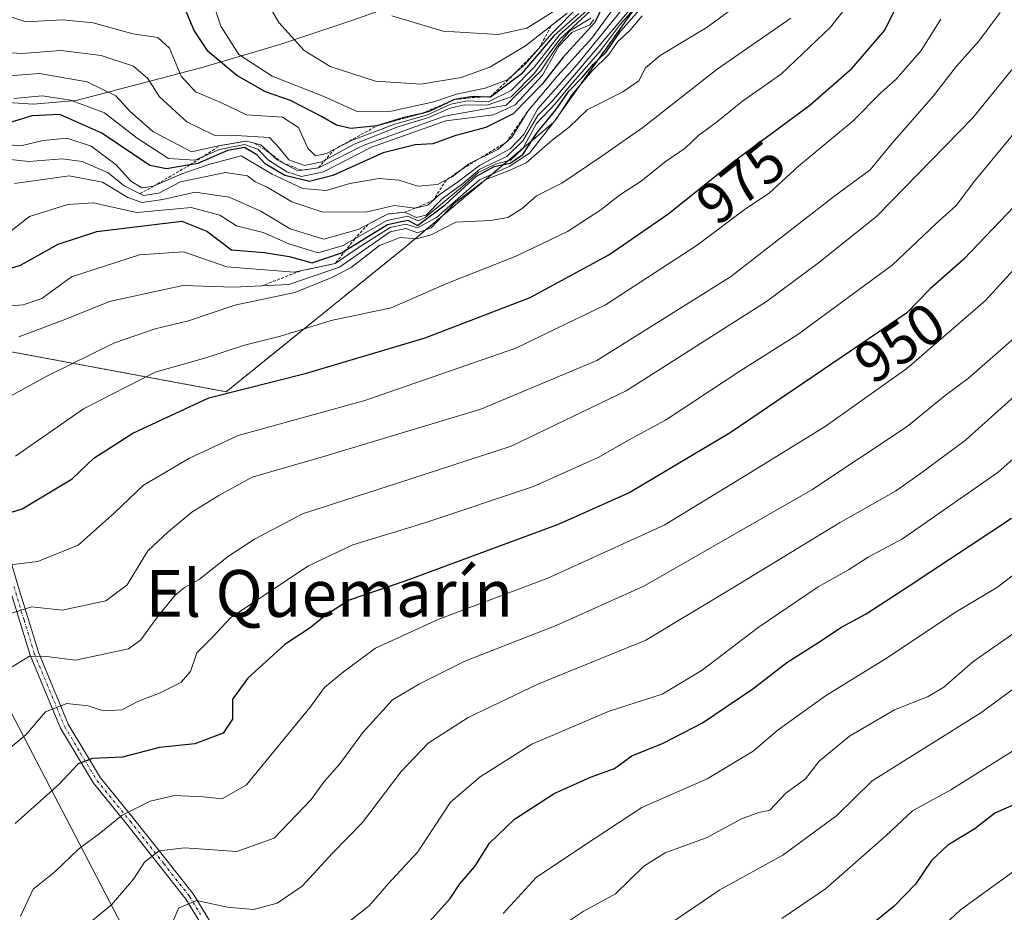
# Model space of a CAD drawing. Units: metres. Extents: x 569916 to 573378, y 4728786 to 4731134.
# Drawn here: x 572192 to 572361, y 4730447 to 4730600 of the extents above; entities that cross this region are included whole.
import ezdxf
from ezdxf.enums import TextEntityAlignment as Align

# ---------------------------------------------------------------- set-up
doc = ezdxf.new("R2010")
doc.units = ezdxf.units.M
doc.header["$MEASUREMENT"] = 0
doc.linetypes.add('TRAZO_Y_PUNTO', pattern=[1, 0.5, -0.25, 0, -0.25])
doc.linetypes.add('TRAZOS', pattern=[0.75, 0.5, -0.25])
for name, color, linetype, lineweight in [('Arbolado forestal', 92, 'TRAZOS', 0), ('Arbolado forestal CxS', 92, 'Continuous', 0), ('Camino', 19, 'Continuous', 0), ('Camino Cxs', 19, 'Continuous', 0), ('Camino eje', 39, 'TRAZO_Y_PUNTO', 13), ('Curva de nivel maestra', 36, 'Continuous', 30), ('Curva de nivel normal', 36, 'Continuous', 0), ('Entidad de ámbito territorial', 19, 'Continuous', 0), ('Entidad de ámbito territorial CxS', 92, 'Continuous', 0), ('Escarpado lineal', 39, 'TRAZOS', 0), ('Rótulo de curva de nivel directora', 19, 'Continuous', 0), ('Suelo desnudo', 252, 'Continuous', 0), ('Suelo desnudo CxS', 43, 'Continuous', 0), ('Texto cartográfico', 19, 'Continuous', 0)]:
    doc.layers.add(name, color=color, linetype=linetype, lineweight=lineweight)
doc.styles.add('Arial', font='txt', dxfattribs={"height": 0.2})

# ---------------------------------------------------------------- blocks, each defined once
blk = doc.blocks.new('*U151')
at = {"layer": 'Arbolado forestal CxS', "color": 92, "linetype": 'Continuous', "lineweight": 0}
blk.add_polyline3d([(572155.7, 4730392.98, 960.01), (572149.7, 4730452.69, 969.71), (572134.47, 4730492.55, 982.19), (572121.51, 4730511.4, 990.26), (572127.4, 4730536.13, 997.64), (572134.47, 4730550.27, 1002.24), (572144.04, 4730555.73, 1004.07), (572150.96, 4730559.69, 1005.31), (572159.18, 4730555.2, 1002.8), (572176.87, 4730545.55, 992.87), (572227.52, 4730536.13, 974.47), (572258.15, 4730560.87, 983.77), (572283.48, 4730582.16, 995.82), (572298.47, 4730603.29, 1007.79)], dxfattribs=at)
blk = doc.blocks.new('*U168')
at = {"layer": 'Curva de nivel normal', "color": 36, "linetype": 'Continuous', "lineweight": 0}
blk.add_polyline3d([(572188.14, 4730594.29, 1040), (572192.63, 4730593.99, 1040), (572199.24, 4730594.48, 1040), (572206.11, 4730593.66, 1040), (572211.66, 4730591.82, 1040), (572214.12, 4730589.68, 1040), (572216.12, 4730586.59, 1040), (572220.78, 4730582.29, 1040), (572225.47, 4730579.99, 1040), (572229.19, 4730579.97, 1040), (572234.92, 4730579.62, 1040), (572236.6, 4730577.85, 1040), (572238.22, 4730575.79, 1040), (572240.94, 4730574.84, 1040), (572243.9, 4730575.47, 1040), (572249.43, 4730578.45, 1040), (572256.88, 4730581.44, 1040), (572262.12, 4730583.06, 1040), (572265.83, 4730584.64, 1040), (572268.28, 4730585.2, 1040), (572272.18, 4730585.12, 1040), (572276.25, 4730586.6, 1040), (572280.25, 4730590.61, 1040), (572284.58, 4730596.44, 1040), (572289.83, 4730601.3, 1040)], dxfattribs=at)
blk = doc.blocks.new('*U173')
at = {"layer": 'Curva de nivel normal', "color": 36, "linetype": 'Continuous', "lineweight": 0}
blk.add_polyline3d([(572186.03, 4730550.51, 995), (572192.78, 4730551.01, 995), (572196.01, 4730552.1, 995), (572201.04, 4730555.81, 995), (572212.7, 4730559.55, 995), (572220.24, 4730560.04, 995), (572227.63, 4730557.52, 995), (572239.17, 4730556.56, 995), (572246.16, 4730558.06, 995), (572250.62, 4730561.11, 995), (572255.57, 4730564.22, 995), (572258.25, 4730564.81, 995), (572260.27, 4730564.16, 995), (572263.48, 4730565.96, 995), (572270.83, 4730572.39, 995), (572275.91, 4730574.65, 995), (572279.4, 4730576.94, 995), (572284.07, 4730582.95, 995), (572286.68, 4730586.99, 995), (572290.1, 4730591.03, 995), (572292.97, 4730593.8, 995), (572294.51, 4730596.04, 995), (572296.58, 4730597.92, 995), (572298.66, 4730600.41, 995)], dxfattribs=at)
blk = doc.blocks.new('*U174')
at = {"layer": 'Curva de nivel normal', "color": 36, "linetype": 'Continuous', "lineweight": 0}
blk.add_polyline3d([(572362.78, 4730545.74, 940), (572354.5, 4730538.44, 940), (572350.5, 4730535.47, 940), (572344, 4730530.19, 940), (572327.66, 4730519.35, 940), (572298.98, 4730502.88, 940), (572283.97, 4730496.15, 940), (572268.32, 4730490.07, 940), (572260.57, 4730486.17, 940), (572255.97, 4730483.43, 940), (572250.92, 4730477.87, 940), (572246.98, 4730472.47, 940), (572244.35, 4730469.54, 940), (572242.08, 4730466.41, 940), (572235.74, 4730459.76, 940), (572229.37, 4730457.5, 940), (572220.37, 4730458.13, 940), (572216.03, 4730457.59, 940), (572213.54, 4730455.7, 940), (572211.65, 4730452.75, 940), (572207.89, 4730448.36, 940), (572204.15, 4730445.3, 940)], dxfattribs=at)
blk = doc.blocks.new('*U175')
at = {"layer": 'Curva de nivel normal', "color": 36, "linetype": 'Continuous', "lineweight": 0}
blk.add_polyline3d([(572192.04, 4730545.52, 990), (572199.8, 4730548.43, 990), (572207.56, 4730551.54, 990), (572220.1, 4730554.33, 990), (572228.81, 4730554.04, 990), (572238.24, 4730554.45, 990), (572246.91, 4730557.42, 990), (572255.57, 4730563.48, 990), (572258.24, 4730564.08, 990), (572260.24, 4730563.29, 990), (572262.57, 4730564.14, 990), (572266.56, 4730568.39, 990), (572271.94, 4730572.45, 990), (572275.92, 4730573.95, 990), (572278.84, 4730575.28, 990), (572283.27, 4730579.14, 990), (572286.17, 4730581.4, 990), (572289.27, 4730584.32, 990), (572295.34, 4730587.43, 990), (572298.1, 4730589.32, 990), (572299.24, 4730591.53, 990), (572301.75, 4730593.66, 990), (572309.8, 4730598.51, 990), (572316.74, 4730603.61, 990)], dxfattribs=at)
blk = doc.blocks.new('*U178')
at = {"layer": 'Curva de nivel normal', "color": 36, "linetype": 'Continuous', "lineweight": 0}
blk.add_polyline3d([(572363.61, 4730581.98, 955), (572355.48, 4730572.14, 955), (572352.35, 4730567.98, 955), (572348.82, 4730564.81, 955), (572341.42, 4730557.8, 955), (572325.28, 4730545.9, 955), (572315.35, 4730539.64, 955), (572302.64, 4730531.27, 955), (572296.35, 4730527.84, 955), (572291.25, 4730524.94, 955), (572280.09, 4730519.95, 955), (572261.32, 4730513.64, 955), (572249.2, 4730509.97, 955), (572241.6, 4730506.36, 955), (572228.31, 4730497.5, 955), (572225.16, 4730494.13, 955), (572222.5, 4730491.47, 955), (572221.42, 4730488.26, 955), (572219.79, 4730486.43, 955), (572216.24, 4730484.62, 955), (572212.51, 4730483.2, 955), (572209.65, 4730481.71, 955), (572206.51, 4730481.53, 955), (572203.91, 4730482.44, 955), (572200.26, 4730482.81, 955), (572196.63, 4730481.38, 955), (572193.26, 4730477.44, 955), (572186.91, 4730472.29, 955)], dxfattribs=at)
blk = doc.blocks.new('*U179')
at = {"layer": 'Curva de nivel normal', "color": 36, "linetype": 'Continuous', "lineweight": 0}
blk.add_polyline3d([(572287.88, 4730602.14, 1055), (572283.22, 4730597.41, 1055), (572278.66, 4730592.14, 1055), (572275.62, 4730589.49, 1055), (572271.84, 4730588.08, 1055), (572266.91, 4730587.02, 1055), (572263.05, 4730585.73, 1055), (572255.74, 4730584.1, 1055), (572249.95, 4730584.05, 1055), (572244.13, 4730586.7, 1055), (572235.38, 4730590.09, 1055), (572229.71, 4730593.84, 1055), (572226.61, 4730598.64, 1055), (572224.24, 4730605.69, 1055)], dxfattribs=at)
blk = doc.blocks.new('*U181')
at = {"layer": 'Curva de nivel normal', "color": 36, "linetype": 'Continuous', "lineweight": 0}
blk.add_polyline3d([(572301.8, 4730444.02, 910), (572311.96, 4730450.94, 910), (572322.72, 4730456.87, 910), (572331.96, 4730463.68, 910), (572337.98, 4730469.56, 910), (572356.58, 4730481.19, 910), (572365.38, 4730487.66, 910)], dxfattribs=at)
blk = doc.blocks.new('*U182')
at = {"layer": 'Curva de nivel normal', "color": 36, "linetype": 'Continuous', "lineweight": 0}
blk.add_polyline3d([(572188.93, 4730578.5, 1020), (572192.38, 4730578.17, 1020), (572196.24, 4730579.1, 1020), (572200.24, 4730579.51, 1020), (572204.4, 4730578.15, 1020), (572208.72, 4730574.92, 1020), (572211.21, 4730572.14, 1020), (572213.08, 4730570.99, 1020), (572215.08, 4730571.28, 1020), (572219.92, 4730573.42, 1020), (572224.58, 4730574.97, 1020), (572230.08, 4730576.5, 1020), (572235.41, 4730573.32, 1020), (572240.64, 4730570.88, 1020), (572244.64, 4730570.54, 1020), (572248.66, 4730571.73, 1020), (572253.7, 4730572.61, 1020), (572257.07, 4730572.32, 1020), (572260.3, 4730571.28, 1020), (572263.65, 4730571.56, 1020), (572266.18, 4730572.91, 1020), (572269, 4730575.11, 1020), (572273.96, 4730577.56, 1020), (572276.4, 4730579.67, 1020), (572279.12, 4730584.13, 1020), (572284.25, 4730590.24, 1020), (572290.07, 4730596.58, 1020), (572295.78, 4730604.48, 1020)], dxfattribs=at)
blk = doc.blocks.new('*U183')
at = {"layer": 'Curva de nivel normal', "color": 36, "linetype": 'Continuous', "lineweight": 0}
blk.add_polyline3d([(572374.23, 4730535.36, 930), (572359.56, 4730522.4, 930), (572343.22, 4730510.98, 930), (572337.34, 4730507.82, 930), (572333.98, 4730505.67, 930), (572328.76, 4730502.77, 930), (572318.48, 4730495.8, 930), (572308.94, 4730488.51, 930), (572302.1, 4730484.39, 930), (572293.01, 4730481.5, 930), (572279.78, 4730475.84, 930), (572270.96, 4730470.26, 930), (572265.91, 4730465.93, 930), (572260.32, 4730457.46, 930), (572255.21, 4730451.95, 930), (572251.98, 4730448.21, 930), (572248.33, 4730445.34, 930)], dxfattribs=at)
blk = doc.blocks.new('*U186')
at = {"layer": 'Curva de nivel normal', "color": 36, "linetype": 'Continuous', "lineweight": 0}
blk.add_polyline3d([(572191.51, 4730525.11, 980), (572203.09, 4730533.19, 980), (572215.37, 4730539.49, 980), (572224.02, 4730541.92, 980), (572230.68, 4730544.12, 980), (572236.83, 4730545.66, 980), (572245.49, 4730548.3, 980), (572255.72, 4730550.47, 980), (572265.24, 4730554.64, 980), (572277.25, 4730559.35, 980), (572285.92, 4730563.55, 980), (572291.62, 4730567.26, 980), (572294.77, 4730569.76, 980), (572298.47, 4730572.14, 980), (572302.6, 4730575.47, 980), (572306, 4730577.82, 980), (572308.38, 4730579.99, 980), (572311.3, 4730582.19, 980), (572315.8, 4730585.81, 980), (572322.52, 4730590.48, 980), (572330.89, 4730598.48, 980), (572338.52, 4730608.24, 980)], dxfattribs=at)
blk = doc.blocks.new('*U188')
at = {"layer": 'Curva de nivel normal', "color": 36, "linetype": 'Continuous', "lineweight": 0}
blk.add_polyline3d([(572191.29, 4730571.77, 1010), (572200.67, 4730573.07, 1010), (572206.37, 4730572, 1010), (572210.68, 4730569.35, 1010), (572213.12, 4730568.52, 1010), (572216.67, 4730569.03, 1010), (572222.22, 4730570.25, 1010), (572228.04, 4730569.43, 1010), (572233.45, 4730567.02, 1010), (572238.48, 4730563.99, 1010), (572244.24, 4730562.25, 1010), (572250.12, 4730563.9, 1010), (572255.1, 4730566.53, 1010), (572258.09, 4730566.84, 1010), (572260, 4730565.91, 1010), (572261.7, 4730566.36, 1010), (572264.45, 4730569.12, 1010), (572267.91, 4730571.72, 1010), (572270.91, 4730574.2, 1010), (572275.54, 4730576.34, 1010), (572278.26, 4730579.02, 1010), (572280.82, 4730583.4, 1010), (572283.29, 4730585.81, 1010), (572300.96, 4730606.67, 1010)], dxfattribs=at)
blk = doc.blocks.new('*U191')
at = {"layer": 'Curva de nivel normal', "color": 36, "linetype": 'Continuous', "lineweight": 0}
blk.add_polyline3d([(572339.25, 4730434.5, 895), (572353.14, 4730447.53, 895), (572362.83, 4730454.56, 895)], dxfattribs=at)
blk = doc.blocks.new('*U192')
at = {"layer": 'Curva de nivel normal', "color": 36, "linetype": 'Continuous', "lineweight": 0}
blk.add_polyline3d([(572192.36, 4730446.45, 945), (572194.52, 4730451.04, 945), (572198.24, 4730454.04, 945), (572202.24, 4730457.92, 945), (572206.09, 4730460.75, 945), (572209.75, 4730463.7, 945), (572214.5, 4730466.12, 945), (572218.68, 4730467.05, 945), (572223.64, 4730466.87, 945), (572226.84, 4730466.51, 945), (572230.97, 4730468.89, 945), (572241.89, 4730482.18, 945), (572244.36, 4730485.55, 945), (572247.6, 4730488.22, 945), (572253.08, 4730492.3, 945), (572263.91, 4730497.25, 945), (572282.54, 4730504.25, 945), (572302.43, 4730513.33, 945), (572316.48, 4730521.86, 945), (572329.94, 4730530.16, 945), (572343.95, 4730540.13, 945), (572357.39, 4730551.74, 945), (572368.88, 4730564.36, 945)], dxfattribs=at)
blk = doc.blocks.new('*U193')
at = {"layer": 'Curva de nivel normal', "color": 36, "linetype": 'Continuous', "lineweight": 0}
blk.add_polyline3d([(572362.03, 4730474.67, 905), (572351.44, 4730468.06, 905), (572344.92, 4730464.45, 905), (572340.37, 4730460.18, 905), (572330.05, 4730451.09, 905), (572322.56, 4730446.04, 905)], dxfattribs=at)
blk = doc.blocks.new('*U194')
at = {"layer": 'Curva de nivel normal', "color": 36, "linetype": 'Continuous', "lineweight": 0}
blk.add_polyline3d([(572188.66, 4730506.3, 970), (572195.28, 4730507.08, 970), (572202.18, 4730509.88, 970), (572208.43, 4730515.41, 970), (572213.37, 4730520.17, 970), (572221.24, 4730524.77, 970), (572229.57, 4730528.67, 970), (572251.24, 4730534.65, 970), (572277.04, 4730543.58, 970), (572292.41, 4730551.01, 970), (572308.08, 4730561.19, 970), (572316.12, 4730567.24, 970), (572320.42, 4730570.14, 970), (572325.4, 4730574.73, 970), (572334.78, 4730582.48, 970), (572339.59, 4730587.35, 970), (572342.1, 4730589.62, 970), (572346.39, 4730594.48, 970), (572349.75, 4730599.87, 970)], dxfattribs=at)
blk = doc.blocks.new('*U195')
at = {"layer": 'Curva de nivel normal', "color": 36, "linetype": 'Continuous', "lineweight": 0}
blk.add_polyline3d([(572188.43, 4730576.1, 1015), (572193.75, 4730575.5, 1015), (572199.45, 4730575.96, 1015), (572202.88, 4730575.5, 1015), (572207.36, 4730573.6, 1015), (572210.1, 4730571.34, 1015), (572213.4, 4730569.69, 1015), (572215.98, 4730570.09, 1015), (572219.72, 4730572.01, 1015), (572227.38, 4730573.62, 1015), (572231.17, 4730573.08, 1015), (572232.48, 4730572.05, 1015), (572234.54, 4730571.1, 1015), (572238.74, 4730568.64, 1015), (572243.88, 4730566.89, 1015), (572251.38, 4730566.83, 1015), (572256.24, 4730567.99, 1015), (572259.87, 4730567.51, 1015), (572261.99, 4730568.04, 1015), (572263.97, 4730569.81, 1015), (572267.1, 4730571.98, 1015), (572270.85, 4730574.82, 1015), (572276.08, 4730577.65, 1015), (572278.4, 4730580.14, 1015), (572280.75, 4730584.48, 1015), (572287.61, 4730592.14, 1015), (572295.16, 4730601.38, 1015)], dxfattribs=at)
blk = doc.blocks.new('*U196')
at = {"layer": 'Curva de nivel normal', "color": 36, "linetype": 'Continuous', "lineweight": 0}
blk.add_polyline3d([(572324.08, 4730600.04, 985), (572311.47, 4730591.28, 985), (572298.78, 4730581.33, 985), (572291.75, 4730576.43, 985), (572284.92, 4730571.83, 985), (572280.58, 4730569.65, 985), (572278.14, 4730567.5, 985), (572275.72, 4730565.96, 985), (572272.74, 4730565.41, 985), (572266.81, 4730565.16, 985), (572262.57, 4730562.98, 985), (572260.08, 4730562.26, 985), (572257.27, 4730562.54, 985), (572253.76, 4730561.12, 985), (572248.91, 4730557.38, 985), (572245.57, 4730555.65, 985), (572239.24, 4730553.13, 985), (572228.98, 4730550.93, 985), (572221.06, 4730548.24, 985), (572215.38, 4730546.87, 985), (572208.43, 4730544.47, 985), (572196.82, 4730538.8, 985), (572186.91, 4730533.39, 985)], dxfattribs=at)
blk = doc.blocks.new('*U197')
at = {"layer": 'Curva de nivel normal', "color": 36, "linetype": 'Continuous', "lineweight": 0}
blk.add_polyline3d([(572283.78, 4730444.06, 915), (572288.58, 4730447.25, 915), (572294.12, 4730450.27, 915), (572298.95, 4730454.98, 915), (572302.59, 4730457.25, 915), (572309.78, 4730459.91, 915), (572315.68, 4730463.08, 915), (572318.64, 4730464.15, 915), (572320.48, 4730464.56, 915), (572323.26, 4730467.47, 915), (572326.58, 4730469.95, 915), (572328.93, 4730472.95, 915), (572334.1, 4730477.22, 915), (572341.8, 4730481.73, 915), (572347.58, 4730484.02, 915), (572350.25, 4730485.59, 915), (572355.25, 4730489.93, 915), (572369.59, 4730499.98, 915)], dxfattribs=at)
blk = doc.blocks.new('*U198')
at = {"layer": 'Curva de nivel normal', "color": 36, "linetype": 'Continuous', "lineweight": 0}
blk.add_polyline3d([(572285.82, 4730600.88, 1060), (572278.73, 4730595.29, 1060), (572272.59, 4730591.63, 1060), (572267.7, 4730589.86, 1060), (572260.84, 4730588.75, 1060), (572253.03, 4730589.27, 1060), (572245.32, 4730591.74, 1060), (572240.84, 4730594.47, 1060), (572236.54, 4730599.29, 1060), (572234.06, 4730603.58, 1060)], dxfattribs=at)
blk = doc.blocks.new('*U200')
at = {"layer": 'Curva de nivel normal', "color": 36, "linetype": 'Continuous', "lineweight": 0}
blk.add_polyline3d([(572190.02, 4730600.48, 1045), (572193.23, 4730599.38, 1045), (572199.54, 4730599.75, 1045), (572204.78, 4730599.21, 1045), (572211.54, 4730597.32, 1045), (572215.83, 4730596.7, 1045), (572217.85, 4730594.92, 1045), (572219.8, 4730590.12, 1045), (572222.29, 4730587.42, 1045), (572226.62, 4730585.58, 1045), (572231.02, 4730583.51, 1045), (572237.18, 4730583.11, 1045), (572239.87, 4730581.31, 1045), (572241.49, 4730577.8, 1045), (572242.8, 4730576.49, 1045), (572244.66, 4730576.89, 1045), (572248.97, 4730579.12, 1045), (572256.17, 4730581.85, 1045), (572261.97, 4730583.5, 1045), (572265.96, 4730585.33, 1045), (572268.8, 4730585.91, 1045), (572272.3, 4730585.74, 1045), (572276.25, 4730587.64, 1045), (572280.25, 4730591.69, 1045), (572284.58, 4730597.22, 1045), (572289.68, 4730601.75, 1045)], dxfattribs=at)
blk = doc.blocks.new('*U201')
at = {"layer": 'Curva de nivel normal', "color": 36, "linetype": 'Continuous', "lineweight": 0}
blk.add_polyline3d([(572191.21, 4730586.29, 1030), (572196.04, 4730586.72, 1030), (572200.91, 4730586.01, 1030), (572206.68, 4730583.83, 1030), (572212.27, 4730579.52, 1030), (572217.65, 4730576.05, 1030), (572222.18, 4730575.72, 1030), (572226.39, 4730577.54, 1030), (572230.64, 4730578.4, 1030), (572232.96, 4730577.62, 1030), (572234.73, 4730575.76, 1030), (572237.91, 4730573.77, 1030), (572240.43, 4730572.96, 1030), (572244.16, 4730573.74, 1030), (572252.38, 4730577.94, 1030), (572265.06, 4730582.46, 1030), (572273.25, 4730583.49, 1030), (572276.92, 4730585.21, 1030), (572281.62, 4730590.28, 1030), (572284.41, 4730595.21, 1030), (572286.62, 4730597.55, 1030), (572289.72, 4730598.88, 1030), (572290.4, 4730599.79, 1030)], dxfattribs=at)
blk = doc.blocks.new('*U202')
at = {"layer": 'Curva de nivel normal', "color": 36, "linetype": 'Continuous', "lineweight": 0}
blk.add_polyline3d([(572274.92, 4730446.89, 920), (572280.56, 4730453.04, 920), (572288.48, 4730458.38, 920), (572298.6, 4730465.01, 920), (572309.77, 4730469.94, 920), (572317.63, 4730474.68, 920), (572321.92, 4730478.33, 920), (572330.01, 4730484.13, 920), (572340.26, 4730490.47, 920), (572352.39, 4730498.47, 920), (572359.44, 4730502.7, 920), (572369.64, 4730510.58, 920), (572385.92, 4730525.11, 920), (572400.58, 4730540.55, 920), (572408.25, 4730550.51, 920), (572413.65, 4730557.07, 920), (572417.51, 4730561.07, 920), (572424.32, 4730570.03, 920), (572431.25, 4730581.28, 920), (572442.94, 4730597.54, 920), (572451.93, 4730608.78, 920)], dxfattribs=at)
blk = doc.blocks.new('*U203')
at = {"layer": 'Curva de nivel normal', "color": 36, "linetype": 'Continuous', "lineweight": 0}
blk.add_polyline3d([(572289.88, 4730600, 1035), (572286.24, 4730597.81, 1035), (572284.28, 4730595.49, 1035), (572281.31, 4730591.02, 1035), (572275.4, 4730585.15, 1035), (572264.86, 4730583.26, 1035), (572250.93, 4730578.22, 1035), (572243.31, 4730574.43, 1035), (572239.78, 4730573.94, 1035), (572236.24, 4730575.82, 1035), (572233.44, 4730578.35, 1035), (572230.98, 4730579.01, 1035), (572226.47, 4730578.23, 1035), (572221.57, 4730577.19, 1035), (572214.98, 4730580.62, 1035), (572211.02, 4730584.1, 1035), (572208.64, 4730586.77, 1035), (572203.74, 4730589.12, 1035), (572195.57, 4730590.59, 1035), (572185.95, 4730589.83, 1035), (572184.13, 4730589.8, 1035), (572181.33, 4730591.17, 1035), (572174.82, 4730596.72, 1035), (572171.7, 4730601.26, 1035)], dxfattribs=at)
blk = doc.blocks.new('*U204')
at = {"layer": 'Curva de nivel normal', "color": 36, "linetype": 'Continuous', "lineweight": 0}
blk.add_polyline3d([(572188.34, 4730561.81, 1005), (572193.88, 4730566.1, 1005), (572200.45, 4730568.17, 1005), (572204.76, 4730568.42, 1005), (572212.24, 4730566.77, 1005), (572221.55, 4730567.62, 1005), (572226.46, 4730566.36, 1005), (572229.26, 4730564.49, 1005), (572233.83, 4730563.39, 1005), (572238.22, 4730561.44, 1005), (572243.27, 4730559.91, 1005), (572247.52, 4730561.16, 1005), (572255, 4730565.42, 1005), (572258.59, 4730566.16, 1005), (572260.33, 4730565.37, 1005), (572261.57, 4730565.91, 1005), (572264.57, 4730568.44, 1005), (572267.93, 4730571.26, 1005), (572270.59, 4730573.64, 1005), (572273.59, 4730575.07, 1005), (572276.16, 4730575.75, 1005), (572278.25, 4730577.75, 1005), (572280.58, 4730582.01, 1005), (572283.8, 4730585.4, 1005), (572286.46, 4730588.64, 1005), (572291.47, 4730594.39, 1005), (572294.92, 4730598.96, 1005), (572299.92, 4730604.63, 1005)], dxfattribs=at)
blk = doc.blocks.new('*U205')
at = {"layer": 'Curva de nivel normal', "color": 36, "linetype": 'Continuous', "lineweight": 0}
blk.add_polyline3d([(572359.92, 4730600.99, 965), (572356.23, 4730596.08, 965), (572352.4, 4730591.8, 965), (572348.49, 4730586.77, 965), (572341.44, 4730578.65, 965), (572337.69, 4730574.1, 965), (572331.4, 4730569.48, 965), (572313.76, 4730555.8, 965), (572290.91, 4730541.48, 965), (572271.05, 4730533.18, 965), (572244.42, 4730525.12, 965), (572231.95, 4730521.53, 965), (572226.29, 4730518.4, 965), (572221.62, 4730515.53, 965), (572217.62, 4730512.15, 965), (572214.12, 4730508.92, 965), (572210.57, 4730503.13, 965), (572206.96, 4730500.37, 965), (572199.44, 4730498.78, 965), (572194.3, 4730499.35, 965), (572188.24, 4730497.44, 965)], dxfattribs=at)
blk = doc.blocks.new('*U207')
at = {"layer": 'Curva de nivel normal', "color": 36, "linetype": 'Continuous', "lineweight": 0}
blk.add_polyline3d([(572255.88, 4730600.43, 1065), (572264.62, 4730597.82, 1065), (572274.05, 4730597.22, 1065), (572278.93, 4730598.34, 1065), (572283.98, 4730601.48, 1065)], dxfattribs=at)
blk = doc.blocks.new('*U208')
at = {"layer": 'Curva de nivel normal', "color": 36, "linetype": 'Continuous', "lineweight": 0}
blk.add_polyline3d([(572218.37, 4730445.46, 935), (572219.36, 4730447.8, 935), (572222.42, 4730449.12, 935), (572227.77, 4730447.99, 935), (572232.22, 4730447.59, 935), (572236.24, 4730448.68, 935), (572240.53, 4730451.59, 935), (572245.73, 4730457.19, 935), (572250.86, 4730462.48, 935), (572257.44, 4730471.18, 935), (572262.06, 4730476, 935), (572268.92, 4730480.44, 935), (572280.82, 4730486.09, 935), (572299.29, 4730493.64, 935), (572314.18, 4730502.6, 935), (572332.41, 4730513.72, 935), (572342.02, 4730519.13, 935), (572346.25, 4730522.13, 935), (572353.99, 4730527.85, 935), (572367.88, 4730540.32, 935)], dxfattribs=at)
blk = doc.blocks.new('*U209')
at = {"layer": 'Curva de nivel normal', "color": 36, "linetype": 'Continuous', "lineweight": 0}
blk.add_polyline3d([(572190.94, 4730489.06, 960), (572193.86, 4730490.89, 960), (572197.26, 4730490.81, 960), (572201.77, 4730490.22, 960), (572210.8, 4730492.14, 960), (572212.92, 4730493.71, 960), (572215.61, 4730497.39, 960), (572218.72, 4730501.29, 960), (572220.39, 4730502.66, 960), (572222.91, 4730504.01, 960), (572227.91, 4730508.03, 960), (572232.39, 4730510.94, 960), (572240.55, 4730515.24, 960), (572258.95, 4730521.16, 960), (572276.27, 4730526.85, 960), (572295.92, 4730536.26, 960), (572319.92, 4730551.57, 960), (572329.04, 4730558.36, 960), (572338.79, 4730566.17, 960), (572355.24, 4730582.96, 960), (572367.21, 4730597.74, 960)], dxfattribs=at)
blk = doc.blocks.new('*U214')
at = {"layer": 'Curva de nivel maestra', "color": 36, "linetype": 'Continuous', "lineweight": 30}
blk.add_polyline3d([(572176.54, 4730511.07, 975), (572192.65, 4730516.12, 975), (572201.16, 4730521.26, 975), (572204.88, 4730524.75, 975), (572211.57, 4730529.06, 975), (572224.57, 4730535.08, 975), (572241.24, 4730539.32, 975), (572261.58, 4730545.34, 975), (572279.49, 4730552.26, 975), (572292.94, 4730559.52, 975), (572303.03, 4730566.48, 975), (572314.71, 4730575.81, 975), (572327.36, 4730585.14, 975), (572334.59, 4730591.48, 975), (572340.15, 4730597.98, 975), (572341.9, 4730601.44, 975)], dxfattribs=at)
blk = doc.blocks.new('*U215')
at = {"layer": 'Curva de nivel maestra', "color": 36, "linetype": 'Continuous', "lineweight": 30}
blk.add_polyline3d([(572261.81, 4730445.04, 925), (572265.85, 4730449.47, 925), (572267.49, 4730451.95, 925), (572270.05, 4730454.94, 925), (572272.58, 4730458.94, 925), (572276.84, 4730463.02, 925), (572283.62, 4730467.42, 925), (572289.84, 4730470.2, 925), (572293.92, 4730471.7, 925), (572296.92, 4730473.85, 925), (572302.28, 4730476.01, 925), (572308.99, 4730479.52, 925), (572317.62, 4730485.31, 925), (572323.4, 4730489.8, 925), (572329.14, 4730493.47, 925), (572332.63, 4730495.82, 925), (572336.99, 4730498.17, 925), (572344.35, 4730502.91, 925), (572361.83, 4730514.5, 925)], dxfattribs=at)
blk = doc.blocks.new('*U217')
at = {"layer": 'Curva de nivel maestra', "color": 36, "linetype": 'Continuous', "lineweight": 30}
blk.add_polyline3d([(572362.3, 4730567.81, 950), (572353.68, 4730558.8, 950), (572347.94, 4730553.73, 950), (572343.87, 4730549.57, 950), (572313.72, 4730529.1, 950), (572296.58, 4730518.91, 950), (572284.28, 4730513.44, 950), (572258.24, 4730503.79, 950), (572248.57, 4730500.46, 950), (572244.57, 4730497.94, 950), (572241.91, 4730495.78, 950), (572237.57, 4730492.88, 950), (572231.22, 4730487.13, 950), (572228.59, 4730483.55, 950), (572228.61, 4730480.13, 950), (572227.03, 4730477.74, 950), (572222.16, 4730475.89, 950), (572216.13, 4730475.29, 950), (572209.76, 4730473.65, 950), (572204.66, 4730473.4, 950), (572202.2, 4730472.51, 950), (572198.94, 4730468.99, 950), (572191.45, 4730462.27, 950)], dxfattribs=at)
blk = doc.blocks.new('*U219')
at = {"layer": 'Curva de nivel maestra', "color": 36, "linetype": 'Continuous', "lineweight": 30}
blk.add_polyline3d([(572287.84, 4730600.81, 1050), (572283.58, 4730596.98, 1050), (572278, 4730590.45, 1050), (572272.7, 4730586.54, 1050), (572271.01, 4730586.55, 1050), (572269.34, 4730586.56, 1050), (572266.58, 4730586.12, 1050), (572262.26, 4730584.05, 1050), (572260.99, 4730583.74, 1050), (572257.75, 4730582.96, 1050), (572253.29, 4730581.6, 1050), (572248.84, 4730581.13, 1050), (572246.4, 4730581.74, 1050), (572243.84, 4730583.21, 1050), (572238.52, 4730585.97, 1050), (572234.24, 4730587.42, 1050), (572229.35, 4730590.23, 1050), (572224.44, 4730594.34, 1050), (572222.04, 4730597.94, 1050), (572220.58, 4730601.48, 1050)], dxfattribs=at)
blk = doc.blocks.new('*U223')
at = {"layer": 'Curva de nivel maestra', "color": 36, "linetype": 'Continuous', "lineweight": 30}
blk.add_polyline3d([(572292.54, 4730603.5, 1025), (572290.56, 4730599.31, 1025), (572285.14, 4730593.36, 1025), (572281.58, 4730588.73, 1025), (572276.58, 4730583.69, 1025), (572271.95, 4730581.33, 1025), (572266.79, 4730579.93, 1025), (572262.85, 4730578.54, 1025), (572259.84, 4730578.35, 1025), (572254.38, 4730577, 1025), (572245.78, 4730573.1, 1025), (572241.77, 4730572.08, 1025), (572237.56, 4730573.13, 1025), (572234.19, 4730575.09, 1025), (572232.75, 4730576.65, 1025), (572230.66, 4730577.92, 1025), (572227.73, 4730577.42, 1025), (572222.66, 4730575.15, 1025), (572221.33, 4730574.93, 1025), (572217.33, 4730574.25, 1025), (572214.44, 4730574.8, 1025), (572206.24, 4730580.33, 1025), (572199.08, 4730583.55, 1025), (572194.26, 4730583.33, 1025), (572187.22, 4730581.18, 1025)], dxfattribs=at)
blk = doc.blocks.new('*U224')
at = {"layer": 'Curva de nivel maestra', "color": 36, "linetype": 'Continuous', "lineweight": 30}
blk.add_polyline3d([(572187.23, 4730556.16, 1000), (572192.36, 4730557.79, 1000), (572198.76, 4730561.38, 1000), (572205.39, 4730563.56, 1000), (572219.95, 4730565.32, 1000), (572224.2, 4730563.61, 1000), (572228.44, 4730560.38, 1000), (572234.09, 4730559.92, 1000), (572238.3, 4730559.27, 1000), (572242.24, 4730558.2, 1000), (572247.24, 4730559.9, 1000), (572247.98, 4730560.35, 1000), (572255.1, 4730564.73, 1000), (572258.56, 4730565.46, 1000), (572260.24, 4730564.55, 1000), (572264.95, 4730568.1, 1000), (572270.31, 4730572.98, 1000), (572273.38, 4730574.68, 1000), (572276.08, 4730575.22, 1000), (572278.25, 4730576.7, 1000), (572280.58, 4730580.28, 1000), (572283.89, 4730584.33, 1000), (572286.18, 4730587.59, 1000), (572288.38, 4730589.9, 1000), (572290.34, 4730592.18, 1000), (572292.44, 4730594.14, 1000), (572294.96, 4730597.83, 1000), (572300.02, 4730603.58, 1000)], dxfattribs=at)
blk = doc.blocks.new('*U226')
at = {"layer": 'Curva de nivel maestra', "color": 36, "linetype": 'Continuous', "lineweight": 30}
blk.add_polyline3d([(572365.46, 4730466.88, 900), (572358.98, 4730464.06, 900), (572355.58, 4730461.35, 900), (572350.92, 4730458.56, 900), (572348.16, 4730455.95, 900), (572345.44, 4730451.9, 900), (572341.76, 4730448.14, 900), (572338.47, 4730445.47, 900)], dxfattribs=at)

msp = doc.modelspace()

# ---------------------------------------------------------------- linework, layer by layer
at = {"layer": 'Arbolado forestal', "color": 92, "linetype": 'TRAZOS', "lineweight": 0}
msp.add_polyline3d([(572176.87, 4730545.55, 992.87), (572227.52, 4730536.13, 974.47), (572258.15, 4730560.87, 983.77), (572283.48, 4730582.16, 995.82), (572298.47, 4730603.29, 1007.79)], dxfattribs=at)
at = {"layer": 'Camino', "color": 19, "linetype": 'Continuous', "lineweight": 0}
for points in [[(572134.57, 4730543.83, 999.29), (572144.04, 4730542.82, 997.42), (572152.73, 4730542.32, 995.41), (572165.39, 4730542.43, 992.6), (572172.17, 4730542.34, 991.75), (572175.17, 4730541.9, 991.17), (572177.94, 4730540.83, 990.22), (572180.79, 4730538.38, 988.33), (572182.78, 4730535.09, 986.29), (572184.5, 4730529.47, 983.4), (572186.76, 4730522.59, 979.44), (572189.15, 4730512.38, 973.48), (572191.91, 4730503.05, 966.92), (572195.42, 4730491.57, 960.13), (572200.52, 4730479.27, 952.91), (572206.03, 4730470.08, 948.39), (572211.69, 4730463.14, 943.82), (572217.42, 4730455.89, 938.46), (572221.87, 4730450.23, 935.14), (572225.74, 4730443.93, 932.09)], [(572224.41, 4730443.22, 932.14), (572220.64, 4730449.37, 934.98), (572216.24, 4730454.96, 938.2), (572210.52, 4730462.2, 943.65), (572204.8, 4730469.21, 948.29), (572199.17, 4730478.59, 952.98), (572194.01, 4730491.06, 960.03), (572190.48, 4730502.62, 966.79), (572187.7, 4730512, 973.36), (572185.31, 4730522.18, 979.43), (572183.07, 4730529.02, 983.37), (572181.4, 4730534.47, 986.21), (572179.62, 4730537.39, 988.11), (572177.16, 4730539.52, 989.68), (572174.78, 4730540.44, 990.59), (572172.05, 4730540.84, 991.25), (572165.38, 4730540.93, 992.01), (572152.69, 4730540.81, 994.75), (572143.92, 4730541.32, 997), (572133.9, 4730542.39, 998.9)]]:
    msp.add_polyline3d(points, dxfattribs=at)
at = {"layer": 'Camino Cxs', "color": 19, "linetype": 'Continuous', "lineweight": 0}
for points in [[(572224.41, 4730443.22, 932.14), (572220.64, 4730449.37, 934.98), (572216.24, 4730454.96, 938.2), (572210.52, 4730462.2, 943.65), (572204.8, 4730469.21, 948.29), (572199.17, 4730478.59, 952.98), (572194.01, 4730491.06, 960.03), (572190.48, 4730502.62, 966.79)], [(572191.91, 4730503.05, 966.92), (572195.42, 4730491.57, 960.13), (572200.52, 4730479.27, 952.91), (572206.03, 4730470.08, 948.39), (572211.69, 4730463.14, 943.82), (572217.42, 4730455.89, 938.46), (572221.87, 4730450.23, 935.14), (572225.74, 4730443.93, 932.09)]]:
    msp.add_polyline3d(points, dxfattribs=at)
at = {"layer": 'Camino eje', "color": 39, "linetype": 'TRAZO_Y_PUNTO', "lineweight": 13}
msp.add_polyline3d([(572191.2, 4730502.84, 966.78), (572192.95, 4730497.1, 963.45), (572194.72, 4730491.32, 960.07), (572197.27, 4730485.17, 956.1), (572199.85, 4730478.93, 952.94), (572202.6, 4730474.34, 950.39), (572205.42, 4730469.65, 948.32), (572211.11, 4730462.67, 943.72), (572216.83, 4730455.43, 938.27), (572221.26, 4730449.8, 934.95), (572223.14, 4730446.73, 933.83)], dxfattribs=at)
at = {"layer": 'Entidad de ámbito territorial', "color": 19, "linetype": 'Continuous', "lineweight": 0}
for points in [[(572144.77, 4730575.85, 1016.36), (572153.27, 4730579.07, 1015.41), (572168.82, 4730581.97, 1022.93), (572186.88, 4730585.85, 1030.32), (572194.52, 4730585.32, 1026.81), (572201.88, 4730585.94, 1028.75), (572223.19, 4730591.56, 1047.2), (572236.67, 4730595.55, 1058.51), (572249, 4730599.62, 1063.02), (572263.84, 4730604.92, 1067.15)], [(572144.77, 4730575.85, 1016.36), (572151.71, 4730561.61, 1005.93), (572153.61, 4730557.72, 1004.75), (572163.45, 4730537.53, 991.04), (572183.44, 4730495.16, 964.88), (572213.37, 4730437.77, 933.9), (572238.1, 4730403.96, 910.56), (572274.28, 4730369.5, 887.48), (572308.89, 4730351.04, 869.11), (572345.35, 4730339.34, 851.81), (572381.3, 4730327.37, 838.22), (572411.88, 4730318.4, 828.84), (572448.92, 4730298.69, 811), (572486.49, 4730277.97, 794.56), (572519.61, 4730256.32, 780.59), (572550.92, 4730238.21, 769.1), (572567.41, 4730228.34, 763.91), (572582.24, 4730219.46, 759.2), (572606.44, 4730200.51, 751.38), (572630.54, 4730178.64, 742.52), (572648.23, 4730151.24, 729.7), (572663.78, 4730120.65, 716.22), (572676.58, 4730086.21, 700.07), (572689.51, 4730050.76, 698.04)], [(572144.77, 4730575.85, 1016.36), (572151.71, 4730561.61, 1005.93), (572153.61, 4730557.72, 1004.75), (572163.45, 4730537.53, 991.04), (572183.44, 4730495.16, 964.88), (572213.37, 4730437.77, 933.9), (572238.1, 4730403.96, 910.56), (572274.28, 4730369.5, 887.48), (572308.89, 4730351.04, 869.11), (572345.35, 4730339.34, 851.81), (572381.3, 4730327.37, 838.22), (572411.88, 4730318.4, 828.84), (572448.92, 4730298.69, 811), (572486.49, 4730277.97, 794.56), (572519.61, 4730256.32, 780.59), (572550.92, 4730238.21, 769.1), (572567.41, 4730228.34, 763.91), (572582.24, 4730219.46, 759.2), (572606.44, 4730200.51, 751.38), (572630.54, 4730178.64, 742.52), (572648.23, 4730151.24, 729.7), (572663.78, 4730120.65, 716.22), (572676.58, 4730086.21, 700.07), (572689.51, 4730050.76, 698.04)]]:
    msp.add_polyline3d(points, dxfattribs=at)
at = {"layer": 'Entidad de ámbito territorial CxS', "color": 92, "linetype": 'Continuous', "lineweight": 0}
for points in [[(572519.61, 4730256.32, 780.59), (572486.49, 4730277.97, 794.56), (572448.92, 4730298.69, 811), (572411.88, 4730318.4, 828.84), (572381.3, 4730327.37, 838.22), (572345.35, 4730339.34, 851.81), (572308.89, 4730351.04, 869.11), (572274.28, 4730369.5, 887.48), (572238.1, 4730403.96, 910.56), (572213.37, 4730437.77, 933.9), (572183.44, 4730495.16, 964.88), (572163.45, 4730537.53, 991.04), (572153.61, 4730557.72, 1004.75), (572151.71, 4730561.61, 1005.93), (572144.77, 4730575.85, 1016.36), (572153.27, 4730579.07, 1015.41), (572168.82, 4730581.97, 1022.93), (572186.88, 4730585.85, 1030.32), (572194.52, 4730585.32, 1026.81), (572201.88, 4730585.94, 1028.75), (572223.19, 4730591.56, 1047.2), (572236.67, 4730595.55, 1058.51), (572249, 4730599.62, 1063.02), (572263.84, 4730604.92, 1067.15)], [(572519.61, 4730256.32, 780.59), (572486.49, 4730277.97, 794.56), (572448.92, 4730298.69, 811), (572411.88, 4730318.4, 828.84), (572381.3, 4730327.37, 838.22), (572345.35, 4730339.33, 851.81), (572308.89, 4730351.04, 869.11), (572274.28, 4730369.5, 887.48), (572238.1, 4730403.96, 910.56), (572213.37, 4730437.77, 933.9), (572183.44, 4730495.16, 964.88), (572163.45, 4730537.53, 991.04), (572153.61, 4730557.71, 1004.75), (572151.71, 4730561.61, 1005.93), (572144.77, 4730575.85, 1016.36), (572153.27, 4730579.07, 1015.41), (572168.82, 4730581.97, 1022.93), (572186.88, 4730585.85, 1030.32), (572194.52, 4730585.32, 1026.81), (572201.88, 4730585.94, 1028.75), (572223.19, 4730591.56, 1047.2), (572236.67, 4730595.55, 1058.51), (572249, 4730599.62, 1063.02), (572263.84, 4730604.92, 1067.15)], [(572081.9, 4730548.41, 1031.38), (572144.77, 4730575.85, 1016.36), (572151.71, 4730561.61, 1005.93), (572153.61, 4730557.72, 1004.75), (572163.45, 4730537.53, 991.04), (572183.44, 4730495.16, 964.88), (572213.37, 4730437.77, 933.9), (572238.1, 4730403.96, 910.56), (572274.28, 4730369.5, 887.48), (572308.89, 4730351.04, 869.11), (572345.35, 4730339.34, 851.81), (572381.3, 4730327.37, 838.22), (572411.88, 4730318.4, 828.84), (572448.92, 4730298.69, 811), (572486.49, 4730277.97, 794.56), (572519.61, 4730256.32, 780.59)], [(572081.9, 4730548.41, 1031.38), (572144.77, 4730575.85, 1016.36), (572151.71, 4730561.61, 1005.93), (572153.61, 4730557.71, 1004.75), (572163.45, 4730537.53, 991.04), (572183.44, 4730495.16, 964.88), (572213.37, 4730437.77, 933.9), (572238.1, 4730403.96, 910.56), (572274.28, 4730369.5, 887.48), (572308.89, 4730351.04, 869.11), (572345.35, 4730339.33, 851.81), (572381.3, 4730327.37, 838.22), (572411.88, 4730318.4, 828.84), (572448.92, 4730298.69, 811), (572486.49, 4730277.97, 794.56), (572519.61, 4730256.32, 780.59)]]:
    msp.add_polyline3d(points, dxfattribs=at)
at = {"layer": 'Escarpado lineal', "color": 39, "linetype": 'TRAZOS', "lineweight": 0}
for points in [[(572212.75, 4730570.01, 1048.04), (572215.08, 4730571.28, 1048.04), (572221.33, 4730574.93, 1048.04), (572226.47, 4730578.23, 1048.04), (572230.98, 4730579.01, 1048.04), (572232.42, 4730578.62, 1048.04), (572234.93, 4730577.01, 1048.04), (572237.11, 4730575.36, 1048.04), (572240.38, 4730574.02, 1048.04), (572243.31, 4730574.43, 1048.04), (572245.98, 4730577.57, 1048.04), (572253.29, 4730581.6, 1048.04), (572260.99, 4730583.74, 1048.04), (572266.58, 4730586.12, 1048.04), (572271.01, 4730586.55, 1048.04), (572272.7, 4730586.54, 1048.04), (572276.89, 4730590.6, 1048.04), (572281.04, 4730594.89, 1048.04), (572283.16, 4730598.79, 1048.04), (572284.74, 4730600.02, 1048.04)], [(572279.12, 4730584.13, 1009.37), (572275.44, 4730578.84, 1009.37), (572267.63, 4730574.04, 1009.37), (572265.12, 4730572.34, 1009.37), (572262.97, 4730568.92, 1009.37), (572259.87, 4730567.51, 1009.37), (572258.09, 4730566.84, 1009.37), (572255.1, 4730566.53, 1009.37), (572251.78, 4730564.78, 1009.37), (572249.52, 4730562.3, 1009.37), (572247.98, 4730560.35, 1009.37), (572246.16, 4730558.06, 1009.37), (572240.18, 4730556.78, 1009.37), (572233.67, 4730554.25, 1009.37)]]:
    msp.add_polyline3d(points, dxfattribs=at)
at = {"layer": 'Suelo desnudo', "color": 252, "linetype": 'Continuous', "lineweight": 0}
msp.add_polyline3d([(572176.87, 4730545.55, 992.87), (572227.52, 4730536.13, 974.47), (572258.15, 4730560.87, 983.77), (572283.48, 4730582.16, 995.82), (572298.47, 4730603.29, 1007.79)], dxfattribs=at)
at = {"layer": 'Suelo desnudo CxS', "color": 43, "linetype": 'Continuous', "lineweight": 0}
msp.add_polyline3d([(572298.47, 4730603.29, 1007.79), (572283.48, 4730582.16, 995.82), (572258.15, 4730560.87, 983.77), (572227.52, 4730536.13, 974.47), (572176.87, 4730545.55, 992.87), (572159.18, 4730555.2, 1002.8), (572150.96, 4730559.69, 1005.31), (572144.04, 4730555.73, 1004.07), (572134.47, 4730550.27, 1002.24), (572127.4, 4730536.13, 997.64), (572121.51, 4730511.4, 990.26), (572134.47, 4730492.55, 982.19), (572149.7, 4730452.69, 969.71), (572155.7, 4730392.98, 960.01)], dxfattribs=at)

# ---------------------------------------------------------------- block references
at = {"layer": 'Arbolado forestal CxS', "color": 92, "linetype": 'Continuous', "lineweight": 0}
msp.add_blockref('*U151', (0, 0), dxfattribs=at)
at = {"layer": 'Curva de nivel maestra', "color": 36, "linetype": 'Continuous', "lineweight": 30}
for name in ['*U215', '*U226', '*U214', '*U217', '*U224', '*U223', '*U219']:
    msp.add_blockref(name, (0, 0), dxfattribs=at)
at = {"layer": 'Curva de nivel normal', "color": 36, "linetype": 'Continuous', "lineweight": 0}
for name in ['*U192', '*U174', '*U208', '*U183', '*U202', '*U197', '*U181', '*U193', '*U191', '*U175', '*U196', '*U186', '*U194', '*U205', '*U178', '*U209', '*U173', '*U204', '*U188', '*U195', '*U182', '*U201', '*U203', '*U168', '*U200', '*U179', '*U198', '*U207']:
    msp.add_blockref(name, (0, 0), dxfattribs=at)

# ---------------------------------------------------------------- texts
at = {"layer": 'Rótulo de curva de nivel directora', "color": 19, "linetype": 'Continuous', "lineweight": 0, "style": 'Arial'}
for s, rotation, p in [('975', 38.6179, (572315.54, 4730571.96)), ('950', 34.174, (572342.71, 4730544.52))]:
    msp.add_text(s, height=7, rotation=rotation, dxfattribs=at).set_placement(p, align=Align.MIDDLE_CENTER)
at = {"layer": 'Texto cartográfico', "color": 19, "linetype": 'Continuous', "lineweight": 0, "style": 'Arial'}
msp.add_text('El Quemarín', height=8, dxfattribs=at).set_placement((572245.16, 4730501.64), align=Align.MIDDLE_CENTER)

doc.saveas('drawing.dxf')
